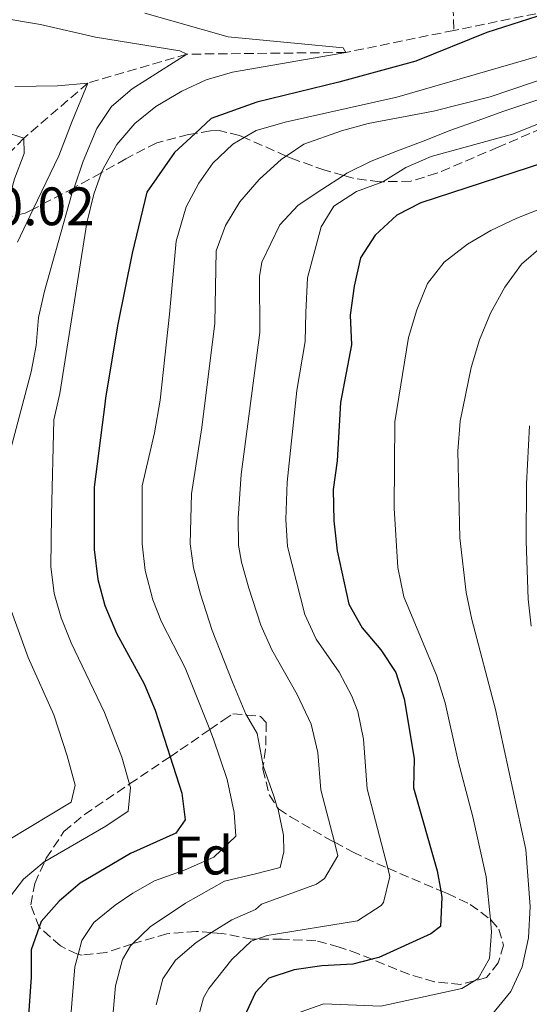
# Model space of a CAD drawing. Units: metres. Extents: x 626799 to 630222, y 4789766 to 4792136.
# Drawn here: x 627287 to 627381, y 4790541 to 4790723 of the extents above; entities that cross this region are included whole.
import ezdxf
from ezdxf.enums import TextEntityAlignment as Align

# ---------------------------------------------------------------- set-up
doc = ezdxf.new("R2010")
doc.units = ezdxf.units.M
doc.header["$MEASUREMENT"] = 0
doc.linetypes.add('DGN Style 3', pattern=[2.435890702152634, 1.739921930109024, -0.6959687720436097])
for name, color, linetype, lineweight in [('Barranco lineal', 142, 'DGN Style 3', 13), ('Cota de punto acotado terreno', 7, 'Continuous', 0), ('Curva de nivel directora', 30, 'Continuous', 30), ('Curva de nivel intermedia', 30, 'Continuous', 0), ('Etiqueta de zona arbolada', 92, 'Continuous', 0), ('Zona arbolada', 92, 'DGN Style 3', 0)]:
    doc.layers.add(name, color=color, linetype=linetype, lineweight=lineweight)
doc.styles.add('Style-Arial', font='arial.ttf')

msp = doc.modelspace()

# ---------------------------------------------------------------- linework, layer by layer
at = {"layer": 'Barranco lineal', "color": 142, "linetype": 'DGN Style 3', "lineweight": 13}
for points in [[(627399.1399999997, 4790819.859999999, 500), (627395.4299999997, 4790810.77, 495), (627393.0899999999, 4790804.42, 491.2200000000012), (627392.3399999999, 4790802.369999999, 490), (627387.2199999997, 4790795.100000001, 485), (627383.0300000003, 4790787.59, 480), (627381.8700000001, 4790780.07, 475), (627374.3600000005, 4790766.619999999, 470), (627367.9400000004, 4790752.710000001, 465), (627365.9800000006, 4790745.9, 460), (627365.3200000003, 4790735.9, 455), (627367.2000000002, 4790725.850000001, 450), (627367.3700000001, 4790721.42, 447.5)], [(627465.25, 4790750.17, 466.4900000000052), (627457.4100000003, 4790746.029999999, 465), (627437.3399999999, 4790738.210000001, 460), (627433.9699999997, 4790737.08, 458.7200000000012), (627424.1699999999, 4790733.810000001, 455), (627424.1200000001, 4790733.789999999, 454.9900000000052), (627387.3499999996, 4790725.49, 450), (627367.3700000001, 4790721.42, 447.5)], [(627367.3700000001, 4790721.42, 447.5), (627347.3300000001, 4790717.34, 445), (627317.9000000004, 4790717.02, 440), (627299.5499999998, 4790711.66, 435), (627287.6900000004, 4790701.470000001, 430), (627282.1500000004, 4790695.720000001, 425), (627276.8099999997, 4790690.970000001, 420), (627274.7699999996, 4790688.600000001, 419.6199999999953), (627270.7599999999, 4790683.92, 418.8600000000006)]]:
    msp.add_polyline3d(points, dxfattribs=at)
at = {"layer": 'Curva de nivel directora', "color": 30, "linetype": 'Continuous', "lineweight": 30, "flags": 128}
for points, elevation in [([(627387.35, 4790725.490000002), (627373.4499999994, 4790721.060000001), (627360.2999999998, 4790715.75), (627346.0300000004, 4790711.860000002), (627330.8600000002, 4790708.140000002), (627322.38, 4790705.080000003), (627319.4199999983, 4790702.340000002), (627315.5999999985, 4790698.79), (627310.4699999987, 4790691.440000001), (627307.7699999987, 4790680.140000002), (627305.0999999997, 4790667.020000001), (627302.8099999988, 4790653.370000001), (627302.7300000006, 4790652.7), (627300.73, 4790636.850000001), (627300.7199999989, 4790625.310000001), (627301.4000000006, 4790619.74), (627302.7100000004, 4790614.920000002), (627304.8299999994, 4790609.82), (627309.9900000005, 4790600.430000001), (627311.9900000008, 4790595.52), (627314.7800000004, 4790586.920000001), (627316.9699999986, 4790580.190000001), (627317.5799999988, 4790575.210000001), (627315.8299999987, 4790572.730000001), (627307.4199999999, 4790568.980000001), (627298.1100000005, 4790563.470000002), (627294.2199999989, 4790560.15), (627290.9199999998, 4790556.42), (627290.5399999998, 4790555.350000001), (627289.04, 4790551.140000001), (627289.0299999989, 4790546.109999999), (627287.5499999991, 4790524.840000002)], 450), ([(627387.0199999993, 4790697.880000004), (627361.2599999988, 4790689.460000004), (627356.7699999983, 4790687.230000001), (627352.7699999996, 4790683.500000001), (627350.0699999994, 4790679.279999999), (627348.8699999991, 4790674.08), (627348.1600000006, 4790668.660000003), (627348.3700000006, 4790663.210000004), (627346.3599999989, 4790652.49), (627345.74, 4790641.730000001), (627345.0200000001, 4790636.380000001), (627345.1299999997, 4790630.570000002), (627345.7499999988, 4790625.070000002), (627347.899999999, 4790615.170000002), (627350.3499999989, 4790610.810000001), (627353.8600000002, 4790606.689999999), (627356.6099999995, 4790602.51), (627358.1699999997, 4790597.609999999), (627360.0299999993, 4790586.590000001), (627359.8999999998, 4790581.130000002), (627364.2400000005, 4790565.760000001), (627364.9199999999, 4790562.090000001), (627365.1500000001, 4790560.840000001), (627364.8899999986, 4790555.440000001), (627363.1099999994, 4790554.12), (627353.4899999994, 4790549.710000002), (627352.2099999984, 4790549.390000001), (627348.6399999988, 4790548.500000001), (627342.899999999, 4790548.190000001), (627337.7999999983, 4790547.460000001), (627333.0499999986, 4790545.920000001), (627330.61, 4790543.260000002), (627328.4999999999, 4790538.730000001)], 475)]:
    msp.add_lwpolyline(points, dxfattribs=dict(at, elevation=elevation))
at = {"layer": 'Curva de nivel intermedia', "color": 30, "linetype": 'Continuous', "lineweight": 0, "flags": 128}
for points, elevation in [([(627275.2500000012, 4790725.130000002), (627290.77, 4790722.529999999), (627300.9500000014, 4790720.189999999), (627316.610000001, 4790717.63), (627317.9000000006, 4790717.02), (627307.7400000017, 4790710.619999998), (627303.9400000019, 4790707.310000001), (627301.1900000004, 4790703.24), (627298.6900000017, 4790697.220000001), (627296.9900000006, 4790692.279999998), (627296.5900000005, 4790691.140000001), (627291.5099999999, 4790673.159999999), (627290.380000001, 4790668.26), (627289.9500000019, 4790663.09), (627289.0600000002, 4790658.17), (627284.9200000007, 4790642.550000001)], 440.0000000000001), ([(627310.0900000009, 4790724.630000001), (627325.5499999995, 4790720.199999998), (627346.8500000008, 4790718.210000001), (627347.3300000012, 4790717.34), (627326.3699999999, 4790713.71), (627321.4600000014, 4790712.289999999), (627316.9500000007, 4790710.140000001), (627312.1500000019, 4790707.300000002), (627308.2600000004, 4790704.159999998), (627304.9000000008, 4790700.320000002), (627302.3600000017, 4790695.800000002), (627302.1000000002, 4790695.079999999), (627300.6699999997, 4790691.099999999), (627299.3799999999, 4790685.800000001), (627294.3500000008, 4790654.199999998), (627293.24, 4790649.31), (627292.7800000017, 4790631.63), (627292.7000000012, 4790622.119999998), (627293.2800000003, 4790617.159999998), (627294.6000000011, 4790612.640000001), (627296.4299999995, 4790607.99), (627302.6100000021, 4790595.09), (627305.8700000009, 4790586.850000001), (627307.25, 4790581.850000001), (627307.4199999999, 4790581.21), (627307.0100000009, 4790576.840000001), (627302.8500000011, 4790574.029999998), (627291.5700000003, 4790567.52), (627291.4400000006, 4790567.449999998), (627287.6000000006, 4790564.25), (627285.2300000013, 4790561.09)], 445), ([(627395.2400000002, 4790720.16), (627356.8200000019, 4790709.069999999), (627336.1200000019, 4790704.429999999), (627330.7100000004, 4790702.88), (627328.52, 4790701.590000001), (627326.4000000011, 4790700.34), (627322.6900000006, 4790696.81), (627320.0900000011, 4790693.159999999), (627317.78, 4790688.73), (627315.8900000014, 4790682.359999999), (627314.6900000009, 4790668.900000001), (627312.9699999999, 4790652.96), (627311.9100000004, 4790646.92), (627309.6100000005, 4790637.099999999), (627309.5999999992, 4790626.359999998), (627310.1400000001, 4790621.390000001), (627311.6100000008, 4790615.980000001), (627313.2200000002, 4790611.890000001), (627317.570000002, 4790603.380000001), (627322.1200000007, 4790591.939999999), (627322.8400000005, 4790590.140000001)], 455.0000000000001), ([(627302.9000000004, 4790524.230000001), (627304.6900000008, 4790544.48), (627305.9500000014, 4790549.34), (627307.4300000012, 4790551.9), (627307.8200000002, 4790552.27), (627311.1100000002, 4790555.390000001), (627317.6700000004, 4790559.76), (627324.860000001, 4790563.859999998), (627330.6400000012, 4790565.24), (627335.1600000008, 4790566.409999999), (627335.8300000012, 4790569.319999999), (627335.7799999999, 4790572.41), (627334.7800000008, 4790577.109999998), (627334.630000001, 4790577.599999999), (627334.0099999997, 4790579.63), (627332.1000000008, 4790585.039999999), (627332.0500000016, 4790585.289999999), (627330.9000000005, 4790591.189999999), (627328.9300000013, 4790594.630000001), (627328.8399999996, 4790594.779999998), (627326.3699999999, 4790600.730000001), (627322.57, 4790610.279999999), (627320.4300000009, 4790617.029999999), (627319.1400000012, 4790621.869999998), (627318.530000001, 4790626.350000001), (627318.7600000012, 4790635.59), (627320.6900000002, 4790647.880000002), (627323.0599999995, 4790667.189999999), (627323.3400000011, 4790680.58), (627325.0599999999, 4790685.279999998), (627327.7000000019, 4790689.679999999), (627331.2600000004, 4790693.83), (627335.4300000012, 4790697.55), (627336.3200000008, 4790698.140000001), (627339.5799999997, 4790700.33), (627346.5199999999, 4790702.82), (627351.490000001, 4790704.179999999), (627363.6200000013, 4790706.480000001), (627374.0799999997, 4790709.119999998), (627397.6200000006, 4790717.069999999)], 460), ([(627176.9400000012, 4790706.09), (627183.2100000009, 4790703.15), (627188.0999999993, 4790701.83), (627198.6500000015, 4790700.439999999), (627203.6400000005, 4790700.130000001), (627214.1600000014, 4790700.199999998), (627219.3600000005, 4790701.34), (627223.8399999999, 4790703.570000002), (627231.2699999996, 4790711.079999999), (627235.9200000009, 4790713.66), (627239.1200000017, 4790713.31), (627243.8600000005, 4790711.710000001), (627253.350000001, 4790706.710000001), (627258.1100000017, 4790705.16), (627264.1800000003, 4790704.279999999), (627268.2200000016, 4790703.699999998), (627277.8700000008, 4790703.359999998), (627283.9000000014, 4790702.719999999), (627287.6900000023, 4790701.470000001), (627287.7400000015, 4790698.649999999), (627285.950000001, 4790693.91), (627284.7100000004, 4790689.369999998), (627283.5300000003, 4790686.609999998)], 430.0000000000001), ([(627286.0100000014, 4790711.039999999), (627293.9200000018, 4790711.180000001), (627299.5499999998, 4790711.66), (627296.6700000009, 4790704.640000001), (627294.1500000019, 4790698.199999999), (627289.4199999999, 4790688.329999999), (627286.4800000007, 4790682.210000002)], 435), ([(627387.2000000002, 4790710.010000001), (627376.6500000001, 4790706.470000001), (627371.6900000003, 4790704.65), (627366.820000002, 4790702.930000001), (627361.6800000012, 4790700.929999999), (627356.9100000013, 4790699.119999998), (627352.0400000009, 4790697.220000001), (627347.5400000014, 4790694.960000001), (627346.9000000021, 4790694.55), (627342.880000001, 4790691.98), (627338.4900000012, 4790689.08), (627335.1000000003, 4790685.390000001), (627331.7800000012, 4790678.529999998), (627331.3400000008, 4790675.859999999), (627331.4300000002, 4790665.49), (627327.9299999999, 4790639.17), (627327.3700000012, 4790631.079999999), (627327.4900000019, 4790626.090000001), (627328.0100000004, 4790622.939999999), (627329.3499999993, 4790618.109999998), (627331.6200000002, 4790611.300000001), (627333.6100000017, 4790606.689999999), (627338.3500000003, 4790598.42), (627340.9299999997, 4790592.970000001), (627342.1900000004, 4790587.679999999), (627342.7300000013, 4790580.75), (627345.2400000015, 4790571.060000001), (627345.8800000006, 4790568.579999999), (627343.3900000006, 4790564.349999998), (627341.9300000012, 4790563.3), (627335.9699999999, 4790561.17), (627331.7300000021, 4790559.63), (627330.5800000008, 4790558.600000001), (627326.2500000013, 4790556.720000001), (627322.4699999995, 4790554.33), (627319.6200000017, 4790552.529999998), (627315.7700000005, 4790549.220000001), (627313.4700000006, 4790545.800000001), (627312.190000002, 4790540.949999998)], 465.0000000000001), ([(627387.7000000009, 4790705.980000001), (627378.2400000016, 4790702.179999999), (627363.1600000008, 4790698.09), (627358.4800000006, 4790696.009999999), (627354.1799999999, 4790693.390000001), (627349.3099999995, 4790691.579999999), (627345.1000000006, 4790688.890000001), (627342.8000000005, 4790685.019999999), (627340.2700000004, 4790675.58), (627339.9100000005, 4790669.180000001), (627339.7899999998, 4790663.789999999), (627338.2400000008, 4790654.71), (627336.4800000017, 4790637.77), (627336.2500000015, 4790630.829999999), (627336.5399999998, 4790625.829999999), (627339.7699999998, 4790613.23), (627341.8500000006, 4790608.689999999), (627346.110000001, 4790602.55), (627348.4700000013, 4790598.140000001), (627349.5500000009, 4790595.29), (627350.6000000014, 4790590.180000001), (627351.3099999999, 4790580.939999999), (627355.1100000021, 4790566.25), (627355.5099999999, 4790564.71), (627354.3499999997, 4790559.909999999), (627353.8899999993, 4790559.34), (627349.5100000006, 4790556.539999999), (627332.7900000014, 4790553.789999999), (627330.8400000001, 4790553.119999998), (627329.8299999998, 4790552.779999998), (627326.2300000011, 4790549.33), (627321.9500000008, 4790544.01), (627320.9800000007, 4790542.269999999), (627319.6900000012, 4790537.430000001)], 470), ([(627389.3200000015, 4790690.699999998), (627379.0500000007, 4790686.619999999), (627374.1900000015, 4790684.349999999), (627369.8700000008, 4790681.840000001), (627365.5800000015, 4790678.480000001), (627362.5000000015, 4790674.55), (627360.5200000011, 4790669.699999999), (627358.9699999999, 4790664.52), (627356.4199999997, 4790648.960000001), (627356.3300000001, 4790632.930000001), (627356.9699999995, 4790621.980000001), (627358.0800000003, 4790616.550000001), (627364.1300000009, 4790602.009999999), (627365.7400000002, 4790596.92), (627368.160000001, 4790586.069999999), (627370.8800000012, 4790575.77), (627373.350000001, 4790564.649999999), (627374.130000001, 4790556.769999999), (627374.3500000001, 4790554.509999999), (627373.9400000012, 4790549.529999999), (627371.8700000013, 4790545.84), (627371.1600000006, 4790545.4), (627368.8200000003, 4790543.970000001), (627353.8300000012, 4790540.710000001), (627343.29, 4790541.16), (627338.8700000012, 4790539.630000002)], 480.0000000000001), ([(627383.9000000011, 4790681.599999999), (627379.9200000003, 4790678.140000002), (627376.8200000002, 4790673.87), (627374.1800000003, 4790669.029999998), (627372.0900000005, 4790664.09), (627370.5500000004, 4790658.979999999), (627368.560000001, 4790649.06), (627368.1100000017, 4790643.519999999), (627368.4900000017, 4790627.449999999), (627369.6500000019, 4790617.349999999), (627370.6700000011, 4790612.330000001), (627375.0499999998, 4790595.640000001), (627380.7300000016, 4790569.76), (627381.5200000006, 4790559.180000001), (627381.1699999997, 4790553.369999999), (627379.9900000017, 4790548), (627377.9100000008, 4790543.449999999), (627374.6100000017, 4790539.369999997)], 485), ([(627381.3600000021, 4790648.199999998), (627380.8300000001, 4790637.470000001), (627380.7400000006, 4790626.84), (627381.1200000006, 4790616.059999999), (627381.6600000014, 4790611.09)], 490.0000000000001), ([(627285.3400000008, 4790613.970000002), (627288.4600000011, 4790605.27), (627293.230000001, 4790594.659999999), (627295.7000000009, 4790587.100000001), (627297.1800000005, 4790581.630000001), (627296.4500000018, 4790578.479999999), (627284.780000002, 4790571.439999999)], 440.0000000000001), ([(627322.8400000005, 4790590.140000001), (627325.3799999997, 4790582.679999999), (627326.6700000016, 4790576.609999998), (627326.9800000022, 4790572.199999998), (627322.8700000017, 4790568.289999999), (627317.570000002, 4790565.989999998), (627311.9200000016, 4790563.91), (627307.8899999993, 4790561.639999999), (627304.6100000005, 4790559.429999999), (627300.6699999997, 4790556.220000001), (627298.4400000012, 4790552.88), (627297.7500000005, 4790550.310000001), (627297.1300000013, 4790548.009999999), (627295.2200000003, 4790524.59)], 455.0000000000001)]:
    msp.add_lwpolyline(points, dxfattribs=dict(at, elevation=elevation))
at = {"layer": 'Zona arbolada', "color": 92, "linetype": 'DGN Style 3', "lineweight": 0}
for points in [[(627385.9100000003, 4790704.26, 480.3899999999995), (627375.5999999996, 4790699.810000001, 478.4600000000065), (627364.2300000006, 4790694.970000001, 478.4400000000023), (627359.3799999999, 4790693.49, 477.9900000000052), (627354.1799999997, 4790693.390000001, 475.9600000000065), (627353.5800000001, 4790693.380000001, 475.7200000000012), (627348.6799999997, 4790694.050000001, 474.9900000000052), (627346.9000000004, 4790694.550000001, 474.3800000000047), (627343.4400000004, 4790695.529999999, 473.1900000000023), (627337.2400000002, 4790697.74, 469.8300000000018), (627336.3200000003, 4790698.140000001, 469.2599999999948), (627328.5199999996, 4790701.59, 464.4700000000012), (627327.6399999997, 4790701.980000001, 463.929999999993), (627323.8600000005, 4790702.859999999, 460.7100000000065), (627322.2800000003, 4790702.810000001, 459.3899999999995), (627319.4199999999, 4790702.34, 457.4199999999983), (627318.1900000004, 4790702.130000001, 456.5599999999977), (627312.2999999998, 4790700.58, 453.7799999999989), (627306.5800000001, 4790697.65, 451.2299999999959), (627302.0999999996, 4790695.08, 448.5800000000018), (627301.9800000006, 4790695.01, 448.5099999999948), (627297.1500000004, 4790692.369999999, 446.2400000000052), (627296.9900000002, 4790692.279999999, 446.1199999999953), (627292.5499999998, 4790689.960000001, 443.0599999999977), (627289.4199999999, 4790688.33, 441.8300000000018), (627287.9400000004, 4790687.560000001, 441.25), (627283.7100000001, 4790686.600000001, 438.7100000000065)], [(627385.9100000003, 4790704.26, 480.3899999999995), (627375.5999999996, 4790699.810000001, 478.4600000000065), (627364.2300000006, 4790694.970000001, 478.4400000000023), (627359.3799999999, 4790693.49, 477.9900000000052), (627354.1799999997, 4790693.390000001, 475.9600000000065), (627353.5800000001, 4790693.380000001, 475.7200000000012), (627348.6799999997, 4790694.050000001, 474.9900000000052), (627346.9000000004, 4790694.550000001, 474.3800000000047), (627343.4400000004, 4790695.529999999, 473.1900000000023), (627337.2400000002, 4790697.74, 469.8300000000018), (627336.3200000003, 4790698.140000001, 469.2599999999948), (627328.5199999996, 4790701.59, 464.4700000000012), (627327.6399999997, 4790701.980000001, 463.929999999993), (627323.8600000005, 4790702.859999999, 460.7100000000065), (627322.2800000003, 4790702.810000001, 459.3899999999995), (627319.4199999999, 4790702.34, 457.4199999999983), (627318.1900000004, 4790702.130000001, 456.5599999999977), (627312.2999999998, 4790700.58, 453.7799999999989), (627306.5800000001, 4790697.65, 451.2299999999959), (627302.0999999996, 4790695.08, 448.5800000000018), (627301.9800000006, 4790695.01, 448.5099999999948), (627297.1500000004, 4790692.369999999, 446.2400000000052), (627296.9900000002, 4790692.279999999, 446.1199999999953), (627292.5499999998, 4790689.960000001, 443.0599999999977), (627289.4199999999, 4790688.33, 441.8300000000018), (627287.9400000004, 4790687.560000001, 441.25), (627283.7100000001, 4790686.600000001, 438.7100000000065)], [(627368.6699999999, 4790544.74, 488.1600000000035), (627363.7999999998, 4790545.230000001, 486.5399999999936), (627359.04, 4790546.619999999, 485.0599999999977), (627352.2100000001, 4790549.390000001, 483.9900000000052), (627349.6799999997, 4790550.42, 483.5899999999965), (627346.1399999997, 4790551.67, 482.5299999999989), (627341.7699999996, 4790552.84, 480.3399999999965), (627335.54, 4790553.109999999, 477.5399999999936), (627330.8399999999, 4790553.119999999, 475.8099999999977), (627329.9699999997, 4790553.119999999, 475.5), (627324.3700000001, 4790554.180000001, 473), (627322.4699999997, 4790554.33, 472.3999999999942), (627319.6100000005, 4790554.550000001, 471.5), (627314.1600000003, 4790554.119999999, 470.2799999999989), (627308.1500000004, 4790552.380000001, 468.9199999999983), (627307.8200000003, 4790552.27, 468.8999999999942), (627302.9500000002, 4790550.66, 468.6900000000023), (627298.4800000006, 4790550.189999999, 466.4100000000035), (627297.75, 4790550.310000001, 466.0399999999936), (627297.6100000005, 4790550.33, 465.9700000000012), (627294.4500000002, 4790551.9, 464.3800000000047), (627290.5599999997, 4790555.32, 463.0200000000041), (627290.54, 4790555.350000001, 463.0099999999948), (627288.9699999997, 4790559.470000001, 461.8899999999995), (627289.7100000001, 4790563.430000001, 461.2100000000065), (627291.5700000003, 4790567.52, 461.0099999999948), (627291.8399999999, 4790568.119999999, 460.9799999999959), (627295.1100000005, 4790573.050000001, 460.75), (627298.9100000003, 4790576.189999999, 459.8600000000006), (627307.25, 4790581.850000001, 459.4900000000052), (627307.2800000003, 4790581.869999999, 459.4900000000052), (627314.7800000003, 4790586.92, 460.320000000007), (627316.6799999997, 4790588.189999999, 460.5299999999989), (627322.1200000001, 4790591.939999999, 462.7299999999959), (627324.5599999997, 4790593.630000001, 463.7200000000012), (627326.4299999997, 4790594.869999999, 464.1600000000035), (627328.9299999997, 4790594.630000001, 464.2299999999959), (627331.5300000003, 4790594.380000001, 464.3000000000029), (627332.6100000005, 4790593.24, 464.3800000000047), (627332.4900000002, 4790588.289999999, 464.8699999999953), (627332.0499999998, 4790585.289999999, 465.2100000000065), (627331.9600000001, 4790584.630000001, 465.2899999999936), (627333.1799999997, 4790579.800000001, 466.2700000000041), (627334.6299999999, 4790577.600000001, 469.8699999999953), (627334.8700000001, 4790577.24, 470.4499999999971), (627337.1100000005, 4790575.779999999, 474.5899999999965), (627344.5, 4790571.439999999, 479.320000000007), (627345.2400000002, 4790571.060000001, 479.6699999999983), (627348.7100000001, 4790569.26, 481.320000000007), (627353.0800000001, 4790567.119999999, 482.9499999999971), (627355.1100000005, 4790566.25, 483.4799999999959), (627364.9199999999, 4790562.09, 486.0500000000029), (627366.1699999999, 4790561.560000001, 486.3800000000047), (627370.3899999997, 4790559.57, 487.9900000000052), (627374.1299999999, 4790556.77, 489.3500000000058), (627374.2400000002, 4790556.689999999, 489.3899999999995), (627375.6900000004, 4790554.99, 489.5599999999977), (627376.5599999997, 4790551.99, 489.5599999999977), (627375.5800000001, 4790548.720000001, 489.5599999999977), (627373.4199999999, 4790546.01, 489.3300000000018), (627371.1600000003, 4790545.4, 488.7700000000041), (627368.6699999999, 4790544.74, 488.1600000000035)]]:
    msp.add_polyline3d(points, dxfattribs=at)
msp.add_polyline3d([(627375.6900000004, 4790554.99, 489.5599999999977), (627376.5599999997, 4790551.99, 489.5599999999977), (627375.5800000001, 4790548.720000001, 489.5599999999977), (627373.4199999999, 4790546.01, 489.3300000000018), (627371.1600000003, 4790545.4, 488.7700000000041), (627368.6699999999, 4790544.74, 488.1600000000035), (627363.7999999998, 4790545.230000001, 486.5399999999936), (627359.04, 4790546.619999999, 485.0599999999977), (627352.2100000001, 4790549.390000001, 483.9900000000052), (627349.6799999997, 4790550.42, 483.5899999999965), (627346.1399999997, 4790551.67, 482.5299999999989), (627341.7699999996, 4790552.84, 480.3399999999965), (627335.54, 4790553.109999999, 477.5399999999936), (627330.8399999999, 4790553.119999999, 475.8099999999977), (627329.9699999997, 4790553.119999999, 475.5), (627324.3700000001, 4790554.180000001, 473), (627322.4699999997, 4790554.33, 472.3999999999942), (627319.6100000005, 4790554.550000001, 471.5), (627314.1600000003, 4790554.119999999, 470.2799999999989), (627308.1500000004, 4790552.380000001, 468.9199999999983), (627307.8200000003, 4790552.27, 468.8999999999942), (627302.9500000002, 4790550.66, 468.6900000000023), (627298.4800000006, 4790550.189999999, 466.4100000000035), (627297.75, 4790550.310000001, 466.0399999999936), (627297.6100000005, 4790550.33, 465.9700000000012), (627294.4500000002, 4790551.9, 464.3800000000047), (627290.5599999997, 4790555.32, 463.0200000000041), (627290.54, 4790555.350000001, 463.0099999999948), (627288.9699999997, 4790559.470000001, 461.8899999999995), (627289.7100000001, 4790563.430000001, 461.2100000000065), (627291.5700000003, 4790567.52, 461.0099999999948), (627291.8399999999, 4790568.119999999, 460.9799999999959), (627295.1100000005, 4790573.050000001, 460.75), (627298.9100000003, 4790576.189999999, 459.8600000000006), (627307.25, 4790581.850000001, 459.4900000000052), (627307.2800000003, 4790581.869999999, 459.4900000000052), (627314.7800000003, 4790586.92, 460.320000000007), (627316.6799999997, 4790588.189999999, 460.5299999999989), (627322.1200000001, 4790591.939999999, 462.7299999999959), (627324.5599999997, 4790593.630000001, 463.7200000000012), (627326.4299999997, 4790594.869999999, 464.1600000000035), (627328.9299999997, 4790594.630000001, 464.2299999999959), (627331.5300000003, 4790594.380000001, 464.3000000000029), (627332.6100000005, 4790593.24, 464.3800000000047), (627332.4900000002, 4790588.289999999, 464.8699999999953), (627332.0499999998, 4790585.289999999, 465.2100000000065), (627331.9600000001, 4790584.630000001, 465.2899999999936), (627333.1799999997, 4790579.800000001, 466.2700000000041), (627334.6299999999, 4790577.600000001, 469.8699999999953), (627334.8700000001, 4790577.24, 470.4499999999971), (627337.1100000005, 4790575.779999999, 474.5899999999965), (627344.5, 4790571.439999999, 479.320000000007), (627345.2400000002, 4790571.060000001, 479.6699999999983), (627348.7100000001, 4790569.26, 481.320000000007), (627353.0800000001, 4790567.119999999, 482.9499999999971), (627355.1100000005, 4790566.25, 483.4799999999959), (627364.9199999999, 4790562.09, 486.0500000000029), (627366.1699999999, 4790561.560000001, 486.3800000000047), (627370.3899999997, 4790559.57, 487.9900000000052), (627374.1299999999, 4790556.77, 489.3500000000058), (627374.2400000002, 4790556.689999999, 489.3899999999995)], close=True, dxfattribs=at)

# ---------------------------------------------------------------- texts
at = {"layer": 'Cota de punto acotado terreno', "color": 7, "linetype": 'Continuous', "lineweight": 0, "style": 'Style-Arial'}
msp.add_text('420.02', height=7.000000000000002, dxfattribs=at).set_placement((627271.6599999998, 4790685.34, 420.0200000000041))
at = {"layer": 'Etiqueta de zona arbolada', "color": 92, "linetype": 'Continuous', "lineweight": 0, "style": 'Style-Arial'}
msp.add_text('Fd', height=7.000000000000002, dxfattribs=at).set_placement((627320.8574413656, 4790568.610009999, 453.8000000000029), align=Align.MIDDLE_CENTER)

doc.saveas('drawing.dxf')
